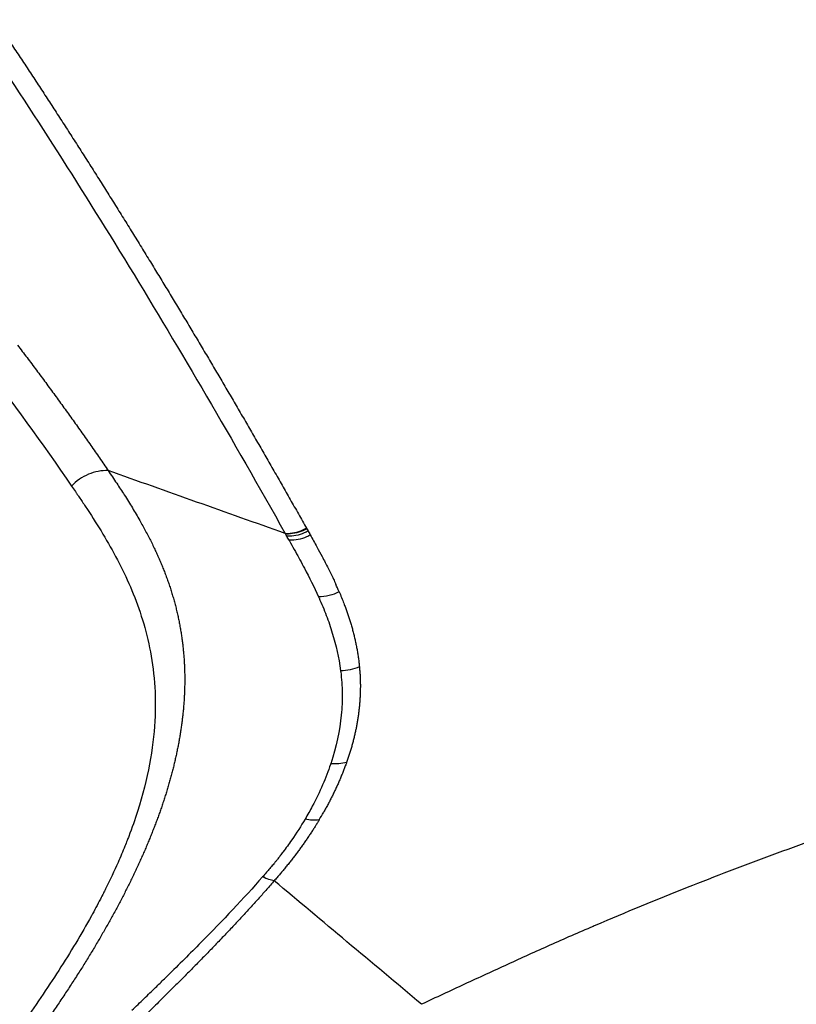
# Model space of a CAD drawing. Extents: x -50 to 28, y -9 to 124.
# Drawn here: x -36 to -33, y 67 to 72 of the extents above; entities that cross this region are included whole.
import ezdxf

# ---------------------------------------------------------------- set-up
doc = ezdxf.new("R2010")
doc.units = 0
doc.header["$MEASUREMENT"] = 0
doc.layers.add('GEOMETRY', color=2, linetype='Continuous', lineweight=25)

# ---------------------------------------------------------------- blocks, each defined once
blk = doc.blocks.new('2026 EXCURSION-ENTICE')
at = {"layer": 'GEOMETRY'}
for p, q in [((-23.6688, -9.6742), (-23.6676, -9.6763)), ((-23.7641, -9.6999), (-23.7652, -9.6978))]:
    blk.add_line(p, q, dxfattribs=at)
at = {"layer": 'GEOMETRY', "flags": 128}
for points in [[(-23.4289, -10.3026), (-23.4287, -10.3049), (-23.4285, -10.3072)], [(-23.487, -10.7367), (-23.4875, -10.7382), (-23.488, -10.7396)]]:
    blk.add_lwpolyline(points, dxfattribs=at)
at = {"layer": 'GEOMETRY'}
for points, knots in [([(36.6428, -38.9849), (36.6428, -38.9538), (36.6428, -38.9209), (36.6428, -38.8518), (36.6428, -38.8157), (36.6428, -38.7044), (36.6428, -38.6259), (36.6429, -38.4716), (36.6429, -38.3959), (36.6429, -38.2918), (36.6429, -38.2586), (36.6429, -38.196), (36.6429, -38.1665), (36.643, -38.1112), (36.643, -38.0854), (36.643, -38.0366), (36.643, -38.0136), (36.643, -37.9686), (36.643, -37.9463), (36.643, -37.9016), (36.643, -37.8792), (36.643, -37.7674), (36.6431, -37.6779), (36.6431, -37.2302), (36.643, -36.8711), (36.6425, -36.1483), (36.642, -35.7846), (36.6407, -35.0531), (36.6397, -34.6853), (36.6362, -33.5784), (36.6327, -32.8363), (36.6258, -31.7329), (36.6232, -31.3667), (36.6174, -30.6389), (36.6143, -30.2773), (36.6073, -29.5579), (36.6036, -29.2001), (36.5954, -28.4845), (36.5909, -28.1267), (36.5766, -27.0538), (36.5657, -26.3392), (36.5282, -24.1982), (36.497, -22.7741), (36.4381, -20.634), (36.4164, -19.92), (36.3801, -18.8478), (36.3674, -18.4902), (36.3408, -17.775), (36.3267, -17.4174), (36.2972, -16.7019), (36.2818, -16.3439), (36.2492, -15.6276), (36.2321, -15.2693), (36.1961, -14.5528), (36.1772, -14.1946), (36.1373, -13.4788), (36.1163, -13.1213), (36.0491, -12.0493), (35.9987, -11.335), (35.8805, -9.9073), (35.8128, -9.1939), (35.7232, -8.3929), (35.713, -8.3039), (35.6975, -8.1705), (35.6923, -8.1261), (35.6818, -8.0371), (35.6765, -7.9925), (35.665, -7.9028), (35.6586, -7.8577), (35.6448, -7.7684), (35.6373, -7.7241), (35.6214, -7.6359), (35.6129, -7.5919), (35.5946, -7.5036), (35.5849, -7.4593), (35.4923, -7.0621), (35.374, -6.7174), (35.0708, -6.0592), (34.8858, -5.7456), (34.4563, -5.1619), (34.2117, -4.8918), (33.673, -4.4064), (33.379, -4.1911), (32.7534, -3.8241), (32.4219, -3.6725), (31.9069, -3.4974), (31.7324, -3.4478), (31.4674, -3.3867), (31.3785, -3.3686), (31.2447, -3.3449), (31.1999, -3.3375), (31.1102, -3.3239), (31.0652, -3.3177), (30.9981, -3.3092), (30.9757, -3.3065), (30.9311, -3.3012), (30.9089, -3.2986), (30.8644, -3.2933), (30.842, -3.2907), (30.7963, -3.2853), (30.7731, -3.2826), (30.702, -3.2744), (30.6528, -3.2687), (30.5544, -3.2576), (30.5054, -3.2521), (30.4346, -3.2442), (30.4114, -3.2416), (30.3659, -3.2366), (30.3436, -3.2342), (30.2768, -3.2269), (30.2323, -3.2221), (30.0987, -3.2078), (30.0097, -3.1985), (29.208, -3.1159), (28.4943, -3.0535), (27.0663, -2.9444), (26.3519, -2.8976), (25.4585, -2.8452), (25.2798, -2.835), (24.9224, -2.8152), (24.7437, -2.8055), (24.2082, -2.7773), (23.8523, -2.7596), (23.1438, -2.7258), (22.7911, -2.7098), (22.0879, -2.6794), (21.7373, -2.665), (21.0356, -2.6375), (20.6844, -2.6244), (19.9793, -2.5993), (19.6253, -2.5873), (18.9141, -2.5644), (18.5568, -2.5535), (17.8413, -2.5327), (17.4836, -2.5228), (16.41, -2.4947), (15.6939, -2.4779), (14.2607, -2.4478), (13.5436, -2.4345), (12.1094, -2.4109), (11.3923, -2.4007), (9.9589, -2.3829), (9.2426, -2.3754), (8.1688, -2.366), (7.8109, -2.3632), (7.2742, -2.3594), (7.0952, -2.3582), (6.734, -2.3559), (6.5517, -2.3549), (6.1823, -2.3529), (5.9953, -2.3519), (5.6165, -2.3502), (5.4248, -2.3494), (4.8447, -2.3471), (4.4512, -2.3459), (3.8632, -2.3443), (3.6676, -2.3438), (3.2794, -2.343), (3.0868, -2.3426), (2.7059, -2.3419), (2.5177, -2.3416), (2.1461, -2.3411), (1.9627, -2.3408), (1.5999, -2.3404), (1.4204, -2.3403), (1.0624, -2.34), (0.8835, -2.3399), (0.3468, -2.3397), (-0.0111, -2.3396), (-1.0845, -2.3399), (-1.8002, -2.3405), (-3.2315, -2.3427), (-3.9472, -2.3443), (-5.3786, -2.3489), (-6.0943, -2.352), (-7.5257, -2.3608), (-8.2412, -2.3663), (-9.6738, -2.3799), (-10.391, -2.3879), (-11.827, -2.4068), (-12.5458, -2.4177), (-13.983, -2.4426), (-14.7013, -2.4566), (-16.1362, -2.4882), (-16.8526, -2.5057), (-17.7473, -2.5302), (-17.9261, -2.5352), (-18.2839, -2.5455), (-18.4628, -2.5508), (-18.999, -2.5671), (-19.3554, -2.5785), (-20.0636, -2.6022), (-20.4155, -2.6146), (-21.1159, -2.6406), (-21.4645, -2.6541), (-22.1614, -2.6825), (-22.5098, -2.6974), (-23.2094, -2.7289), (-23.5607, -2.7454), (-24.2677, -2.7804), (-24.6234, -2.7989), (-25.1589, -2.8282), (-25.3376, -2.8382), (-25.695, -2.8589), (-25.8737, -2.8696), (-26.4099, -2.9025), (-26.7676, -2.9259), (-27.4834, -2.9761), (-27.8414, -3.0029), (-28.5569, -3.0608), (-28.9143, -3.0919), (-29.4497, -3.1421), (-29.6281, -3.1595), (-29.8954, -3.1866), (-29.9845, -3.1958), (-30.1181, -3.2099), (-30.1626, -3.2146), (-30.2294, -3.2218), (-30.2518, -3.2242), (-30.2974, -3.2291), (-30.3205, -3.2317), (-30.3913, -3.2394), (-30.4403, -3.2448), (-30.5396, -3.2559), (-30.5898, -3.2616), (-30.6878, -3.2727), (-30.7354, -3.2782), (-30.8272, -3.2889), (-30.8713, -3.2941), (-30.938, -3.302), (-30.9602, -3.3046), (-31.0049, -3.3101), (-31.0274, -3.3129), (-31.0947, -3.3217), (-31.1396, -3.3282), (-31.274, -3.3493), (-31.3632, -3.3657), (-31.8068, -3.4586), (-32.154, -3.5691), (-32.8192, -3.8576), (-33.1371, -4.0356), (-33.7306, -4.4522), (-34.0061, -4.6908), (-34.5034, -5.2184), (-34.7251, -5.5074), (-35.1057, -6.1243), (-35.2647, -6.4521), (-35.4513, -6.9629), (-35.5048, -7.1361), (-35.5721, -7.4008), (-35.5923, -7.4898), (-35.6191, -7.6236), (-35.6274, -7.6682), (-35.6391, -7.7352), (-35.6429, -7.7576), (-35.6501, -7.8023), (-35.6536, -7.8248), (-35.6601, -7.8689), (-35.6632, -7.8904), (-35.669, -7.9335), (-35.6718, -7.9552), (-35.6773, -7.9995), (-35.68, -8.022), (-35.6853, -8.0666), (-35.6879, -8.0888), (-35.701, -8.1998), (-35.7113, -8.2888), (-35.7416, -8.5557), (-35.7611, -8.7338), (-35.8548, -9.6244), (-35.9185, -10.3381), (-36.0299, -11.7663), (-36.0776, -12.4807), (-36.163, -13.9102), (-36.2007, -14.6252), (-36.2697, -16.0552), (-36.3009, -16.7704), (-36.3576, -18.2009), (-36.3831, -18.9162), (-36.4295, -20.3451), (-36.4503, -21.0586), (-36.488, -22.4845), (-36.5049, -23.1969), (-36.5351, -24.6223), (-36.5485, -25.3353), (-36.5723, -26.7631), (-36.5827, -27.478), (-36.5939, -28.3724), (-36.5961, -28.5513), (-36.6003, -28.9091), (-36.6023, -29.088), (-36.608, -29.6253), (-36.6116, -29.9845), (-36.618, -30.7077), (-36.621, -31.0717), (-36.6263, -31.8041), (-36.6286, -32.1726), (-36.6349, -33.2816), (-36.6379, -34.0258), (-36.6409, -35.1326), (-36.6416, -35.4999), (-36.6426, -36.2298), (-36.6429, -36.5923), (-36.6431, -37.3131), (-36.6431, -37.6713), (-36.643, -38.0739), (-36.643, -38.1187), (-36.643, -38.2079), (-36.6429, -38.2521), (-36.6429, -38.3384), (-36.6429, -38.3806), (-36.6429, -38.4626), (-36.6429, -38.5024), (-36.6428, -38.6188), (-36.6428, -38.6921), (-36.6428, -38.8373), (-36.6428, -38.9094), (-36.6428, -38.9849)], [0, 0, 0, 0, 0.000488, 0.000488, 0.000977, 0.000977, 0.001953, 0.001953, 0.00293, 0.00293, 0.003418, 0.003418, 0.003906, 0.003906, 0.004395, 0.004395, 0.004883, 0.004883, 0.005371, 0.005371, 0.005859, 0.005859, 0.007813, 0.007813, 0.015625, 0.015625, 0.023438, 0.023438, 0.03125, 0.03125, 0.046875, 0.046875, 0.054688, 0.054688, 0.0625, 0.0625, 0.070313, 0.070313, 0.078125, 0.078125, 0.09375, 0.09375, 0.125, 0.125, 0.140625, 0.140625, 0.148438, 0.148438, 0.15625, 0.15625, 0.164063, 0.164063, 0.171875, 0.171875, 0.179688, 0.179688, 0.1875, 0.1875, 0.203125, 0.203125, 0.21875, 0.21875, 0.220703, 0.220703, 0.22168, 0.22168, 0.222656, 0.222656, 0.223633, 0.223633, 0.224609, 0.224609, 0.225586, 0.225586, 0.226563, 0.226563, 0.234375, 0.234375, 0.242188, 0.242188, 0.25, 0.25, 0.257813, 0.257813, 0.265625, 0.265625, 0.269531, 0.269531, 0.271484, 0.271484, 0.272461, 0.272461, 0.273438, 0.273438, 0.273926, 0.273926, 0.274414, 0.274414, 0.274902, 0.274902, 0.275391, 0.275391, 0.276367, 0.276367, 0.277344, 0.277344, 0.277832, 0.277832, 0.27832, 0.27832, 0.279297, 0.279297, 0.28125, 0.28125, 0.296875, 0.296875, 0.3125, 0.3125, 0.316406, 0.316406, 0.320313, 0.320313, 0.328125, 0.328125, 0.335938, 0.335938, 0.34375, 0.34375, 0.351563, 0.351563, 0.359375, 0.359375, 0.367188, 0.367188, 0.375, 0.375, 0.390625, 0.390625, 0.40625, 0.40625, 0.421875, 0.421875, 0.4375, 0.4375, 0.445313, 0.445313, 0.449219, 0.449219, 0.453125, 0.453125, 0.457031, 0.457031, 0.460938, 0.460938, 0.46875, 0.46875, 0.472656, 0.472656, 0.476563, 0.476563, 0.480469, 0.480469, 0.484375, 0.484375, 0.488281, 0.488281, 0.492188, 0.492188, 0.5, 0.5, 0.515625, 0.515625, 0.53125, 0.53125, 0.546875, 0.546875, 0.5625, 0.5625, 0.578125, 0.578125, 0.59375, 0.59375, 0.609375, 0.609375, 0.625, 0.625, 0.628906, 0.628906, 0.632813, 0.632813, 0.640625, 0.640625, 0.648438, 0.648438, 0.65625, 0.65625, 0.664063, 0.664063, 0.671875, 0.671875, 0.679688, 0.679688, 0.683594, 0.683594, 0.6875, 0.6875, 0.695313, 0.695313, 0.703125, 0.703125, 0.710938, 0.710938, 0.714844, 0.714844, 0.716797, 0.716797, 0.717773, 0.717773, 0.718262, 0.718262, 0.71875, 0.71875, 0.719727, 0.719727, 0.720703, 0.720703, 0.72168, 0.72168, 0.722656, 0.722656, 0.723145, 0.723145, 0.723633, 0.723633, 0.724609, 0.724609, 0.726563, 0.726563, 0.734375, 0.734375, 0.742188, 0.742188, 0.75, 0.75, 0.757813, 0.757813, 0.765625, 0.765625, 0.769531, 0.769531, 0.771484, 0.771484, 0.772461, 0.772461, 0.772949, 0.772949, 0.773438, 0.773438, 0.773926, 0.773926, 0.774414, 0.774414, 0.774902, 0.774902, 0.775391, 0.775391, 0.777344, 0.777344, 0.78125, 0.78125, 0.796875, 0.796875, 0.8125, 0.8125, 0.828125, 0.828125, 0.84375, 0.84375, 0.859375, 0.859375, 0.875, 0.875, 0.890625, 0.890625, 0.90625, 0.90625, 0.921875, 0.921875, 0.925781, 0.925781, 0.929688, 0.929688, 0.9375, 0.9375, 0.945313, 0.945313, 0.953125, 0.953125, 0.96875, 0.96875, 0.976563, 0.976563, 0.984375, 0.984375, 0.992188, 0.992188, 0.993164, 0.993164, 0.994141, 0.994141, 0.995117, 0.995117, 0.996094, 0.996094, 0.998047, 0.998047, 1, 1, 1, 1]), ([(-25.0696, -7.385), (-25.056, -7.4052), (-25.0288, -7.4457), (-24.988, -7.5068), (-24.9472, -7.5682), (-24.9065, -7.63), (-24.8657, -7.6921), (-24.825, -7.7546), (-24.7843, -7.8174), (-24.7436, -7.8805), (-24.7029, -7.944), (-24.6622, -8.0078), (-24.6216, -8.072), (-24.5809, -8.1366), (-24.5402, -8.2015), (-24.4995, -8.2668), (-24.4588, -8.3324), (-24.4181, -8.3984), (-24.3909, -8.4428), (-24.3774, -8.465)], [0, 0, 0, 0, 0.059373, 0.118676, 0.177909, 0.237074, 0.296169, 0.355195, 0.414153, 0.473042, 0.531863, 0.590616, 0.649301, 0.707918, 0.766468, 0.824951, 0.883367, 0.941717, 1, 1, 1, 1]), ([(-24.3774, -8.465), (-24.3648, -8.4856), (-24.3396, -8.5268), (-24.3018, -8.589), (-24.2641, -8.6513), (-24.2265, -8.7139), (-24.1889, -8.7766), (-24.1514, -8.8395), (-24.114, -8.9026), (-24.0766, -8.9659), (-24.0393, -9.0294), (-24.002, -9.093), (-23.9648, -9.1569), (-23.9276, -9.2209), (-23.8905, -9.2851), (-23.8535, -9.3495), (-23.8165, -9.414), (-23.7795, -9.4788), (-23.7426, -9.5437), (-23.7057, -9.6087), (-23.6811, -9.6524), (-23.6688, -9.6742)], [0, 0, 0, 0, 0.0542298, 0.1082805, 0.1621523, 0.2158455, 0.2693604, 0.3226973, 0.3758564, 0.428838, 0.4816424, 0.5342698, 0.5867207, 0.6389951, 0.6910934, 0.7430159, 0.7947627, 0.8463342, 0.8977307, 0.9489524, 1, 1, 1, 1]), ([(-24.9799, -8.8431), (-24.9656, -8.862), (-24.9369, -8.8996), (-24.8944, -8.9563), (-24.8522, -9.0131), (-24.8105, -9.0699), (-24.7692, -9.1268), (-24.7282, -9.1838), (-24.6878, -9.2408), (-24.6477, -9.2979), (-24.608, -9.355), (-24.5818, -9.3933), (-24.5688, -9.4124)], [0, 0, 0, 0, 0.101705, 0.203032, 0.30398, 0.40455, 0.50474, 0.604552, 0.703984, 0.803036, 0.901708, 1, 1, 1, 1]), ([(-24.5688, -9.4124), (-24.5987, -9.4112), (-24.6297, -9.417), (-24.6871, -9.4411), (-24.7136, -9.4595), (-24.7348, -9.4823)], [0, 0, 0, 0, 0.5, 0.5, 1, 1, 1, 1]), ([(-24.5688, -9.4124), (-24.5558, -9.4315), (-24.5309, -9.4681), (-24.5069, -9.5053), (-24.4955, -9.523)], [0, 0, 0, 0, 0.523181, 1, 1, 1, 1]), ([(-24.7174, -9.5077), (-24.7152, -9.511), (-24.7129, -9.5144), (-24.7083, -9.5212), (-24.7014, -9.5313), (-24.6855, -9.555), (-24.6719, -9.5754), (-24.6629, -9.5891)], [0, 0, 0, 0, 0.125, 0.125, 0.25, 0.5, 1, 1, 1, 1]), ([(-24.4955, -9.523), (-24.4892, -9.5328), (-24.4769, -9.5523), (-24.4591, -9.5814), (-24.442, -9.6098), (-24.4311, -9.6288), (-24.4258, -9.6381)], [0, 0, 0, 0, 0.260666, 0.514225, 0.76067, 1, 1, 1, 1]), ([(-24.4258, -9.6381), (-24.4212, -9.6463), (-24.4121, -9.6624), (-24.3989, -9.6867), (-24.3862, -9.7108), (-24.3741, -9.7346), (-24.3664, -9.7505), (-24.3626, -9.7584)], [0, 0, 0, 0, 0.2081178, 0.4121752, 0.612173, 0.8081134, 1, 1, 1, 1]), ([(-23.6518, -9.7046), (-23.6417, -9.7226), (-23.6236, -9.755), (-23.6059, -9.7878), (-23.5981, -9.8023)], [0, 0, 0, 0, 0.558031, 1, 1, 1, 1]), ([(-24.3626, -9.7584), (-24.3592, -9.7655), (-24.3524, -9.7798), (-24.3427, -9.8013), (-24.3333, -9.8227), (-24.3243, -9.8441), (-24.3157, -9.8655), (-24.3103, -9.8798), (-24.3076, -9.8869)], [0, 0, 0, 0, 0.172153, 0.342106, 0.509864, 0.675429, 0.838806, 1, 1, 1, 1]), ([(-23.5981, -9.8023), (-23.5935, -9.8112), (-23.5843, -9.8286), (-23.5711, -9.8545), (-23.5586, -9.8797), (-23.5469, -9.904), (-23.5395, -9.9201), (-23.5358, -9.928)], [0, 0, 0, 0, 0.2156, 0.423394, 0.623386, 0.815586, 1, 1, 1, 1]), ([(-24.3076, -9.8869), (-24.3049, -9.8943), (-24.2995, -9.9088), (-24.2918, -9.9309), (-24.2846, -9.953), (-24.2777, -9.9751), (-24.2713, -9.9973), (-24.2652, -10.0195), (-24.2595, -10.0417), (-24.2543, -10.0639), (-24.2494, -10.0861), (-24.2449, -10.1084), (-24.2409, -10.1307), (-24.2371, -10.1531), (-24.235, -10.1681), (-24.2339, -10.1756)], [0, 0, 0, 0, 0.08235, 0.163781, 0.244296, 0.323897, 0.40259, 0.480379, 0.557267, 0.633261, 0.708365, 0.782584, 0.855926, 0.928396, 1, 1, 1, 1]), ([(-23.5208, -9.9621), (-23.517, -9.971), (-23.5097, -9.9883), (-23.5028, -10.006), (-23.4994, -10.0147)], [0, 0, 0, 0, 0.508054, 1, 1, 1, 1]), ([(-23.4994, -10.0147), (-23.4971, -10.0209), (-23.4924, -10.0332), (-23.4858, -10.0517), (-23.4795, -10.0701), (-23.4735, -10.0883), (-23.4698, -10.1005), (-23.468, -10.1065)], [0, 0, 0, 0, 0.2066439, 0.409955, 0.609944, 0.8066218, 1, 1, 1, 1]), ([(-23.468, -10.1065), (-23.466, -10.1131), (-23.4622, -10.1262), (-23.4569, -10.146), (-23.4519, -10.1657), (-23.4474, -10.1854), (-23.4433, -10.205), (-23.4396, -10.2246), (-23.4363, -10.2442), (-23.4334, -10.2637), (-23.4309, -10.2831), (-23.4295, -10.2962), (-23.4289, -10.3026)], [0, 0, 0, 0, 0.106132, 0.210875, 0.314239, 0.416233, 0.516866, 0.616149, 0.714092, 0.810708, 0.906006, 1, 1, 1, 1]), ([(-24.2339, -10.1756), (-24.233, -10.1826), (-24.2311, -10.1966), (-24.2287, -10.2179), (-24.2267, -10.2392), (-24.2249, -10.2606), (-24.2235, -10.2821), (-24.2225, -10.3037), (-24.2218, -10.3254), (-24.2214, -10.3471), (-24.2214, -10.3689), (-24.2217, -10.3908), (-24.2223, -10.4128), (-24.2233, -10.4349), (-24.2246, -10.457), (-24.2262, -10.4792), (-24.2281, -10.5015), (-24.2297, -10.5165), (-24.2305, -10.524)], [0, 0, 0, 0, 0.06652, 0.132472, 0.197864, 0.2627, 0.326988, 0.390734, 0.453945, 0.516627, 0.578789, 0.640437, 0.70158, 0.762225, 0.822381, 0.882056, 0.94126, 1, 1, 1, 1]), ([(-23.4285, -10.3072), (-23.4279, -10.3131), (-23.4269, -10.3249), (-23.4258, -10.3426), (-23.4251, -10.3604), (-23.4246, -10.3782), (-23.4245, -10.396), (-23.4248, -10.4079), (-23.4249, -10.4139)], [0, 0, 0, 0, 0.1708728, 0.3400342, 0.5075053, 0.6733082, 0.8374653, 1, 1, 1, 1]), ([(-23.4249, -10.4139), (-23.425, -10.4198), (-23.4254, -10.4316), (-23.4264, -10.4494), (-23.4276, -10.4673), (-23.4293, -10.4853), (-23.4312, -10.5033), (-23.4328, -10.5154), (-23.4336, -10.5214)], [0, 0, 0, 0, 0.169649, 0.338068, 0.505286, 0.671328, 0.836224, 1, 1, 1, 1]), ([(-24.2305, -10.524), (-24.2313, -10.5307), (-24.2328, -10.5442), (-24.2355, -10.5647), (-24.2384, -10.5852), (-24.2416, -10.6058), (-24.245, -10.6265), (-24.2488, -10.6473), (-24.2528, -10.6682), (-24.2571, -10.6892), (-24.2616, -10.7102), (-24.2664, -10.7314), (-24.2715, -10.7526), (-24.2769, -10.774), (-24.2825, -10.7954), (-24.2884, -10.8169), (-24.2945, -10.8385), (-24.301, -10.8602), (-24.3077, -10.882), (-24.3146, -10.9038), (-24.3218, -10.9257), (-24.3269, -10.9404), (-24.3294, -10.9478)], [0, 0, 0, 0, 0.0522091, 0.1041407, 0.1558018, 0.2071994, 0.2583409, 0.3092335, 0.3598847, 0.4103023, 0.4604939, 0.5104673, 0.5602305, 0.6097916, 0.6591588, 0.7083402, 0.7573442, 0.8061792, 0.8548538, 0.9033763, 0.9517555, 1, 1, 1, 1]), ([(-23.4336, -10.5214), (-23.4345, -10.5273), (-23.4361, -10.5391), (-23.4391, -10.5569), (-23.4424, -10.5747), (-23.446, -10.5925), (-23.4499, -10.6104), (-23.4542, -10.6283), (-23.4588, -10.6462), (-23.4638, -10.6642), (-23.469, -10.6823), (-23.4747, -10.7003), (-23.4806, -10.7185), (-23.4849, -10.7306), (-23.487, -10.7367)], [0, 0, 0, 0, 0.086662, 0.172661, 0.258013, 0.342736, 0.426847, 0.510362, 0.593301, 0.675682, 0.757522, 0.838842, 0.919662, 1, 1, 1, 1]), ([(-23.488, -10.7396), (-23.4901, -10.7453), (-23.4942, -10.7567), (-23.5007, -10.7737), (-23.5075, -10.7908), (-23.5146, -10.8079), (-23.522, -10.825), (-23.5296, -10.8421), (-23.5375, -10.8593), (-23.5457, -10.8764), (-23.5541, -10.8936), (-23.5629, -10.9107), (-23.5719, -10.9279), (-23.5812, -10.9451), (-23.5876, -10.9566), (-23.5908, -10.9623)], [0, 0, 0, 0, 0.079759, 0.158979, 0.237675, 0.315867, 0.393572, 0.47081, 0.547599, 0.623959, 0.69991, 0.77547, 0.850659, 0.925496, 1, 1, 1, 1]), ([(-24.3294, -10.9478), (-24.3318, -10.9548), (-24.3367, -10.9688), (-24.3444, -10.99), (-24.3523, -11.0112), (-24.3605, -11.0327), (-24.369, -11.0543), (-24.3777, -11.076), (-24.3867, -11.0979), (-24.396, -11.1199), (-24.4055, -11.1421), (-24.4153, -11.1644), (-24.4221, -11.1793), (-24.4254, -11.1868)], [0, 0, 0, 0, 0.090208, 0.180508, 0.270917, 0.36145, 0.452123, 0.542953, 0.633955, 0.725145, 0.816539, 0.908152, 1, 1, 1, 1]), ([(-23.6116, -10.998), (-23.6143, -11.0024), (-23.6197, -11.0113), (-23.6281, -11.0249), (-23.6339, -11.034), (-23.6368, -11.0385)], [0, 0, 0, 0, 0.328592, 0.661906, 1, 1, 1, 1]), ([(-23.6368, -11.0385), (-23.6401, -11.0437), (-23.6468, -11.0541), (-23.6572, -11.0698), (-23.6678, -11.0854), (-23.6787, -11.1011), (-23.6899, -11.1168), (-23.7013, -11.1325), (-23.7129, -11.1482), (-23.7249, -11.164), (-23.737, -11.1797), (-23.7454, -11.1903), (-23.7495, -11.1955)], [0, 0, 0, 0, 0.100001, 0.199934, 0.299824, 0.399695, 0.499576, 0.59949, 0.699463, 0.799522, 0.899693, 1, 1, 1, 1]), ([(-23.7757, -11.1439), (-23.7797, -11.1492), (-23.7872, -11.1591), (-23.7981, -11.1731), (-23.8078, -11.1853), (-23.8139, -11.1929), (-23.8167, -11.1964)], [0, 0, 0, 0, 0.300322, 0.567069, 0.800282, 1, 1, 1, 1]), ([(-24.4254, -11.1868), (-24.4289, -11.1943), (-24.4357, -11.2093), (-24.4463, -11.232), (-24.4571, -11.2547), (-24.4681, -11.2774), (-24.4794, -11.3002), (-24.4909, -11.3231), (-24.5026, -11.346), (-24.5145, -11.369), (-24.5267, -11.392), (-24.5391, -11.4151), (-24.5476, -11.4305), (-24.5518, -11.4382)], [0, 0, 0, 0, 0.090974, 0.181893, 0.272772, 0.363625, 0.454466, 0.545307, 0.636164, 0.727048, 0.817974, 0.908953, 1, 1, 1, 1]), ([(-23.8167, -11.1964), (-23.8216, -11.2024), (-23.8315, -11.2144), (-23.8418, -11.2263), (-23.8469, -11.2323)], [0, 0, 0, 0, 0.499914, 1, 1, 1, 1]), ([(-23.7495, -11.1955), (-23.7538, -11.2008), (-23.7622, -11.2113), (-23.7751, -11.227), (-23.7882, -11.2427), (-23.8016, -11.2584), (-23.8107, -11.2689), (-23.8152, -11.2741)], [0, 0, 0, 0, 0.200412, 0.400567, 0.600516, 0.80031, 1, 1, 1, 1]), ([(-23.8528, -11.239), (-23.8556, -11.2421), (-23.8607, -11.2479), (-23.8658, -11.2537), (-23.8682, -11.2564)], [0, 0, 0, 0, 0.5414124, 1, 1, 1, 1]), ([(-23.8152, -11.2741), (-23.8208, -11.2805), (-23.832, -11.2933), (-23.849, -11.3127), (-23.8663, -11.3322), (-23.8839, -11.3519), (-23.9017, -11.3717), (-23.9198, -11.3916), (-23.9381, -11.4116), (-23.9505, -11.4251), (-23.9567, -11.4318)], [0, 0, 0, 0, 0.122719, 0.246043, 0.369994, 0.494598, 0.619877, 0.745855, 0.872555, 1, 1, 1, 1]), ([(-24.5518, -11.4382), (-24.556, -11.4458), (-24.5644, -11.4609), (-24.5773, -11.4838), (-24.5904, -11.5068), (-24.6038, -11.5299), (-24.6175, -11.5532), (-24.6314, -11.5766), (-24.6456, -11.6001), (-24.66, -11.6238), (-24.6747, -11.6476), (-24.6897, -11.6715), (-24.6998, -11.6874), (-24.7049, -11.6955)], [0, 0, 0, 0, 0.08852, 0.177484, 0.266904, 0.356793, 0.44716, 0.538017, 0.629374, 0.721241, 0.813629, 0.906545, 1, 1, 1, 1]), ([(-23.9567, -11.4318), (-23.9635, -11.4391), (-23.9771, -11.4538), (-23.9978, -11.476), (-24.0188, -11.4983), (-24.0401, -11.5208), (-24.0618, -11.5435), (-24.0838, -11.5664), (-24.106, -11.5895), (-24.1286, -11.6127), (-24.1438, -11.6283), (-24.1515, -11.6361)], [0, 0, 0, 0, 0.107763, 0.216314, 0.325674, 0.435865, 0.546908, 0.658823, 0.771631, 0.88535, 1, 1, 1, 1]), ([(-22.3682, -11.481), (-22.4012, -11.4951), (-22.4341, -11.5094), (-22.5, -11.5381), (-22.533, -11.5526), (-22.5978, -11.5814), (-22.6296, -11.5957), (-22.6931, -11.6244), (-22.725, -11.6389), (-22.7575, -11.6538)], [0, 0, 0, 0, 0.25, 0.25, 0.5, 0.5, 0.75, 0.75, 1, 1, 1, 1]), ([(-24.1515, -11.6361), (-24.159, -11.6438), (-24.1741, -11.6591), (-24.1969, -11.6823), (-24.2201, -11.7057), (-24.2436, -11.7292), (-24.2673, -11.753), (-24.2914, -11.7769), (-24.3157, -11.8011), (-24.3321, -11.8172), (-24.3403, -11.8254)], [0, 0, 0, 0, 0.121277, 0.243586, 0.366943, 0.491364, 0.616866, 0.743463, 0.87117, 1, 1, 1, 1]), ([(-22.7575, -11.6538), (-22.7894, -11.6684), (-22.8218, -11.6834), (-22.8867, -11.7134), (-22.9192, -11.7284), (-23.0168, -11.7737), (-23.0817, -11.804), (-23.1472, -11.8346)], [0, 0, 0, 0, 0.25, 0.25, 0.5, 0.5, 1, 1, 1, 1]), ([(-24.7049, -11.6954), (-24.7102, -11.7037), (-24.7208, -11.7203), (-24.737, -11.7452), (-24.7535, -11.7704), (-24.7703, -11.7958), (-24.7874, -11.8215), (-24.8049, -11.8473), (-24.8228, -11.8734), (-24.8409, -11.8997), (-24.8594, -11.9262), (-24.8719, -11.944), (-24.8781, -11.9529)], [0, 0, 0, 0, 0.095619, 0.192189, 0.289718, 0.388217, 0.487692, 0.588154, 0.689609, 0.792064, 0.895526, 1, 1, 1, 1]), ([(-24.379, -11.7828), (-24.3722, -11.7762), (-24.3586, -11.7631), (-24.3385, -11.7434), (-24.3186, -11.7241), (-24.3055, -11.7112), (-24.299, -11.7048)], [0, 0, 0, 0, 0.2546535, 0.5061956, 0.7546397, 1, 1, 1, 1]), ([(-24.461, -11.8619), (-24.4517, -11.853), (-24.4332, -11.8352), (-24.4059, -11.8089), (-24.3879, -11.7915), (-24.379, -11.7828)], [0, 0, 0, 0, 0.339678, 0.673002, 1, 1, 1, 1]), ([(-24.3403, -11.8254), (-24.3493, -11.8342), (-24.3673, -11.852), (-24.3947, -11.8788), (-24.4225, -11.906), (-24.4507, -11.9335), (-24.4794, -11.9614), (-24.5086, -11.9897), (-24.5282, -12.0087), (-24.538, -12.0183)], [0, 0, 0, 0, 0.137052, 0.276005, 0.41688, 0.559698, 0.704478, 0.85124, 1, 1, 1, 1])]:
    blk.add_open_spline(points, degree=3, knots=knots, dxfattribs=at)
for points in [[(-25.1664, -7.4056), (-24.9362, -7.7468), (-24.7058, -8.1062), (-24.4731, -8.4872)], [(-24.4731, -8.4872), (-24.2404, -8.8681), (-24.0052, -9.2706), (-23.7652, -9.6978)], [(-25.1468, -8.9144), (-25.005, -9.0995), (-24.8675, -9.2887), (-24.7348, -9.4823)], [(-23.7652, -9.6978), (-24.0335, -9.6024), (-24.3013, -9.5072), (-24.5688, -9.4124)], [(-24.7348, -9.4823), (-24.7289, -9.491), (-24.7234, -9.4989), (-24.7174, -9.5077)], [(-24.6629, -9.5891), (-24.6389, -9.6257), (-24.6154, -9.6627), (-24.5926, -9.7005)], [(-23.6688, -9.6742), (-23.6915, -9.6872), (-23.7171, -9.6953), (-23.7427, -9.6974)], [(-23.6676, -9.6763), (-23.6903, -9.6893), (-23.7159, -9.6974), (-23.7415, -9.6995)], [(-23.6619, -9.6864), (-23.6847, -9.6994), (-23.7102, -9.7075), (-23.7358, -9.7096)], [(-23.6676, -9.6763), (-23.6657, -9.6796), (-23.6638, -9.683), (-23.6619, -9.6864)], [(-23.6619, -9.6864), (-23.6586, -9.6924), (-23.6552, -9.6985), (-23.6518, -9.7046)], [(-24.5926, -9.7005), (-24.5699, -9.7383), (-24.5479, -9.777), (-24.527, -9.8168)], [(-23.7652, -9.6978), (-23.7578, -9.6982), (-23.7502, -9.6981), (-23.7427, -9.6975)], [(-23.7415, -9.6995), (-23.749, -9.7002), (-23.7566, -9.7003), (-23.7641, -9.6999)], [(-23.7584, -9.71), (-23.7603, -9.7066), (-23.7622, -9.7033), (-23.7641, -9.6999)], [(-23.7358, -9.7096), (-23.7434, -9.7103), (-23.7509, -9.7104), (-23.7584, -9.71)], [(-23.7481, -9.7282), (-23.7516, -9.7221), (-23.755, -9.7161), (-23.7584, -9.71)], [(-23.7257, -9.7278), (-23.7332, -9.7285), (-23.7407, -9.7286), (-23.7481, -9.7282)], [(-23.7481, -9.7282), (-23.7458, -9.7323), (-23.7435, -9.7364), (-23.7412, -9.7405)], [(-23.7412, -9.7405), (-23.7339, -9.7536), (-23.7265, -9.7668), (-23.7191, -9.7801)], [(-23.6518, -9.7046), (-23.6744, -9.7177), (-23.7001, -9.7257), (-23.7257, -9.7278)], [(-23.7191, -9.7801), (-23.7054, -9.8049), (-23.6917, -9.8299), (-23.6783, -9.8553)], [(-24.527, -9.8168), (-24.5061, -9.8566), (-24.4864, -9.8976), (-24.4681, -9.9401)], [(-23.6783, -9.8553), (-23.656, -9.8975), (-23.6344, -9.9405), (-23.6144, -9.9849)], [(-24.4681, -9.9401), (-24.4498, -9.9825), (-24.4331, -10.0265), (-24.4183, -10.0725)], [(-23.5208, -9.9622), (-23.5493, -9.9781), (-23.5824, -9.9861), (-23.6144, -9.9849)], [(-23.5208, -9.9622), (-23.5257, -9.9507), (-23.5307, -9.9393), (-23.5358, -9.928)], [(-23.6144, -9.9849), (-23.6136, -9.9867), (-23.6128, -9.9886), (-23.612, -9.9904)], [(-23.612, -9.9904), (-23.6004, -10.0164), (-23.5894, -10.0429), (-23.5791, -10.07)], [(-24.4183, -10.0725), (-24.4035, -10.1184), (-24.3907, -10.1663), (-24.3806, -10.2166)], [(-23.5791, -10.07), (-23.5692, -10.096), (-23.5599, -10.1225), (-23.5517, -10.1497)], [(-23.5517, -10.1497), (-23.535, -10.2039), (-23.522, -10.2606), (-23.5142, -10.3208)], [(-24.3806, -10.2166), (-24.3704, -10.2668), (-24.3628, -10.3194), (-24.3586, -10.375)], [(-23.4289, -10.3027), (-23.4549, -10.3153), (-23.4848, -10.3215), (-23.5142, -10.3208)], [(-23.5142, -10.3208), (-23.514, -10.3223), (-23.5138, -10.3238), (-23.5137, -10.3253)], [(-23.5137, -10.3253), (-23.5098, -10.3571), (-23.5075, -10.3898), (-23.507, -10.4237)], [(-24.3586, -10.375), (-24.3544, -10.4303), (-24.3535, -10.4886), (-24.357, -10.5503)], [(-23.507, -10.4237), (-23.5066, -10.4555), (-23.5079, -10.4883), (-23.5111, -10.5221)], [(-23.5111, -10.5221), (-23.5178, -10.5911), (-23.5327, -10.6647), (-23.5589, -10.7428)], [(-24.357, -10.5503), (-24.3603, -10.6117), (-24.368, -10.6764), (-24.3809, -10.7449)], [(-24.3809, -10.7449), (-24.3937, -10.8128), (-24.4117, -10.8843), (-24.4355, -10.9592)], [(-23.5599, -10.7457), (-23.5805, -10.8064), (-23.6078, -10.8701), (-23.6425, -10.9355)], [(-23.5589, -10.7428), (-23.5593, -10.7438), (-23.5596, -10.7447), (-23.5599, -10.7457)], [(-23.487, -10.7367), (-23.5088, -10.7435), (-23.5337, -10.7456), (-23.5589, -10.7428)], [(-23.6425, -10.9355), (-23.6527, -10.9549), (-23.6636, -10.9744), (-23.6752, -10.994)], [(-24.4355, -10.9592), (-24.4474, -10.9963), (-24.4606, -11.0342), (-24.4754, -11.0728)], [(-23.6116, -10.998), (-23.6045, -10.986), (-23.5975, -10.9741), (-23.5908, -10.9623)], [(-23.6752, -10.994), (-23.6937, -11.0254), (-23.714, -11.0572), (-23.736, -11.0889)], [(-23.6116, -10.998), (-23.6306, -11.0009), (-23.6526, -10.9994), (-23.6752, -10.994)], [(-24.4754, -11.0728), (-24.4777, -11.0789), (-24.48, -11.0851), (-24.4824, -11.0912)], [(-24.4926, -11.1169), (-24.5025, -11.1412), (-24.5129, -11.1659), (-24.5239, -11.1908)], [(-24.4824, -11.0912), (-24.4858, -11.0997), (-24.4892, -11.1083), (-24.4926, -11.1169)], [(-23.736, -11.0889), (-23.7487, -11.1073), (-23.7619, -11.1256), (-23.7757, -11.1439)], [(-21.3633, -11.0873), (-21.4284, -11.1106), (-21.4934, -11.1342), (-21.5582, -11.1581)], [(-21.5582, -11.1581), (-21.6869, -11.2057), (-21.8147, -11.2547), (-21.942, -11.3052)], [(-24.5239, -11.1908), (-24.5414, -11.2303), (-24.5603, -11.2704), (-24.5805, -11.311)], [(-23.8682, -11.2564), (-23.9541, -11.3536), (-24.0485, -11.4535), (-24.1482, -11.5546)], [(-23.8152, -11.2741), (-23.8306, -11.2722), (-23.8489, -11.2661), (-23.8682, -11.2564)], [(-23.8469, -11.2323), (-23.8489, -11.2345), (-23.8508, -11.2367), (-23.8528, -11.239)], [(-23.1472, -11.8346), (-23.3752, -11.6433), (-23.5977, -11.4565), (-23.8152, -11.2741)], [(-21.942, -11.3052), (-22.0814, -11.3605), (-22.2201, -11.4176), (-22.3589, -11.477)], [(-24.5901, -11.3301), (-24.5946, -11.339), (-24.5992, -11.348), (-24.6039, -11.3569)], [(-24.5805, -11.311), (-24.5837, -11.3173), (-24.5869, -11.3237), (-24.5901, -11.3301)], [(-24.6039, -11.3569), (-24.6171, -11.3824), (-24.6308, -11.408), (-24.645, -11.4337)], [(-24.645, -11.4337), (-24.6901, -11.5155), (-24.7399, -11.5982), (-24.793, -11.6808)], [(-22.3589, -11.477), (-22.362, -11.4784), (-22.3651, -11.4797), (-22.3682, -11.481)], [(-24.1482, -11.5546), (-24.1973, -11.6044), (-24.2477, -11.6545), (-24.299, -11.7049)], [(-24.793, -11.6808), (-24.8459, -11.763), (-24.9021, -11.8452), (-24.9605, -11.9269)]]:
    blk.add_open_spline(points, degree=3, dxfattribs=at)

msp = doc.modelspace()

# ---------------------------------------------------------------- block references
msp.add_blockref('2026 EXCURSION-ENTICE', (-11.4819, 78.9272))

doc.saveas('drawing.dxf')
